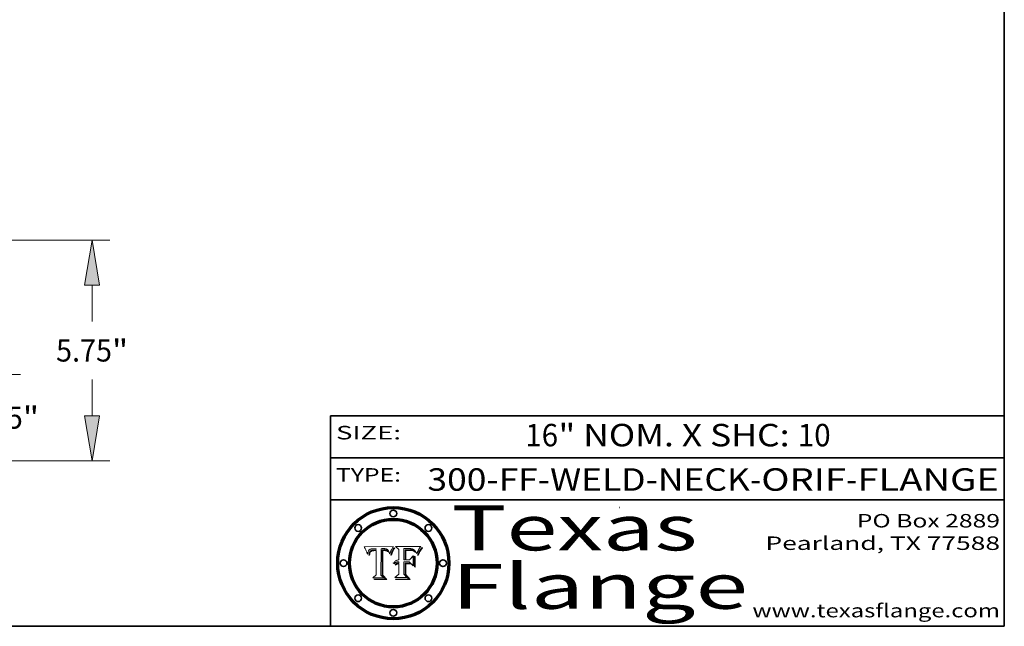
# Model space of a CAD drawing. Extents: x 0 to 10.8, y 0 to 8.2.
# Drawn here: x 6.4 to 10.8, y 0.2 to 3 of the extents above; entities that cross this region are included whole.
import ezdxf
from ezdxf.enums import TextEntityAlignment as Align

# ---------------------------------------------------------------- set-up
doc = ezdxf.new("R2010")
doc.units = 0
doc.header["$MEASUREMENT"] = 0
doc.layers.get('0').update_dxf_attribs({"lineweight": 13})
doc.layers.add('1', color=7, linetype='Continuous', lineweight=13)
doc.styles.get("Standard").update_dxf_attribs({"font": 'isocp.shx'})

# ---------------------------------------------------------------- blocks, each defined once
blk = doc.blocks.new('BLOCK1')
at = {"color": 7, "lineweight": 13, "ltscale": 0.03937}
for s, p, p2 in [('300-FF-WELD-NECK', (8.181698, 0.853532), (9.617131, 0.853532)), ('ORIF', (9.667867, 0.853532), (10.045271, 0.853532)), ('FLANGE', (10.096007, 0.853532), (10.726025, 0.853532)), ('-', (9.618655, 0.853532), (9.666343, 0.853532)), ('-', (10.046795, 0.853532), (10.094483, 0.853532))]:
    blk.add_text(s, height=0.1, dxfattribs=at).set_placement(p, p2, align=Align.FIT)
blk = doc.blocks.new('BLOCK2')
at = {"color": 7, "lineweight": 13, "ltscale": 0.03937}
for s, p, p2 in [('16', (8.617538, 1.051251), (8.763571, 1.051251)), ('" NOM. X SHC: ', (8.765095, 1.051251), (9.829271, 1.051251)), ('10', (9.830795, 1.051251), (9.976828, 1.051251))]:
    blk.add_text(s, height=0.1, dxfattribs=at).set_placement(p, p2, align=Align.FIT)
blk = doc.blocks.new('BLOCK3')
at = {"color": 7, "lineweight": 13, "ltscale": 0.03937}
for s, p, p2 in [('PO Box 2889', (10.093103, 0.689966), (10.730818, 0.689966)), ('Pearland, TX 77588', (9.686702, 0.589966), (10.730818, 0.589966)), ('www.texasflange.com', (9.628644, 0.289966), (10.730818, 0.289966))]:
    blk.add_text(s, height=0.06, dxfattribs=at).set_placement(p, p2, align=Align.FIT)
blk = doc.blocks.new('BLOCK4')
at = {"color": 7, "lineweight": 13, "ltscale": 0.03937}
for s, p, p2 in [('Texas', (8.289209, 0.587871), (9.383692, 0.587871)), ('Flange', (8.289209, 0.327871), (9.608945, 0.327871))]:
    blk.add_text(s, height=0.2, dxfattribs=at).set_placement(p, p2, align=Align.FIT)
blk = doc.blocks.new('BLOCK5')
at = {"color": 7, "lineweight": 5, "ltscale": 0.00324}
blk.add_line((8.029831, 0.605292), (7.900255, 0.604209), dxfattribs=at)
at = {"color": 7, "lineweight": 5, "ltscale": 0.000103}
blk.add_line((7.900255, 0.604209), (7.902151, 0.600546), dxfattribs=at)
at = {"color": 7, "lineweight": 5, "ltscale": 0.0001}
blk.add_line((7.902151, 0.600546), (7.903945, 0.596951), dxfattribs=at)
at = {"color": 7, "lineweight": 5, "ltscale": 9.8e-05}
blk.add_line((7.903945, 0.596951), (7.905638, 0.593424), dxfattribs=at)
at = {"color": 7, "lineweight": 5, "ltscale": 9.5e-05}
for p, q in [((7.905638, 0.593424), (7.907229, 0.589967)), ((7.913659, 0.573722), (7.915938, 0.570681))]:
    blk.add_line(p, q, dxfattribs=at)
at = {"color": 7, "lineweight": 5, "ltscale": 9.3e-05}
blk.add_line((7.907229, 0.589967), (7.908719, 0.58658), dxfattribs=at)
at = {"color": 7, "lineweight": 5, "ltscale": 9e-05}
blk.add_line((7.908719, 0.58658), (7.910106, 0.583262), dxfattribs=at)
at = {"color": 7, "lineweight": 5, "ltscale": 8.7e-05}
blk.add_line((7.910106, 0.583262), (7.911392, 0.580013), dxfattribs=at)
at = {"color": 7, "lineweight": 5, "ltscale": 8.5e-05}
blk.add_line((7.911392, 0.580013), (7.912577, 0.576833), dxfattribs=at)
at = {"color": 7, "lineweight": 5, "ltscale": 8.2e-05}
blk.add_line((7.912577, 0.576833), (7.913659, 0.573722), dxfattribs=at)
at = {"color": 7, "lineweight": 5, "ltscale": 6.6e-05}
blk.add_line((7.915938, 0.570681), (7.916123, 0.573306), dxfattribs=at)
at = {"color": 7, "lineweight": 5, "ltscale": 6.2e-05}
for p, q in [((7.916123, 0.573306), (7.916418, 0.575775)), ((8.011871, 0.576531), (8.012525, 0.574142)), ((7.921734, 0.569565), (7.921454, 0.567111))]:
    blk.add_line(p, q, dxfattribs=at)
at = {"color": 7, "lineweight": 5, "ltscale": 5.9e-05}
for p, q in [((7.916418, 0.575775), (7.916824, 0.578087)), ((8.011163, 0.578771), (8.011871, 0.576531))]:
    blk.add_line(p, q, dxfattribs=at)
at = {"color": 7, "lineweight": 5, "ltscale": 5.5e-05}
for p, q in [((7.916824, 0.578087), (7.917339, 0.580242)), ((7.922543, 0.574013), (7.922096, 0.571866)), ((7.951177, 0.595142), (7.953361, 0.594908)), ((7.988236, 0.595943), (7.990431, 0.595799))]:
    blk.add_line(p, q, dxfattribs=at)
at = {"color": 7, "lineweight": 5, "ltscale": 5.2e-05}
for p, q in [((7.917339, 0.580242), (7.917966, 0.58224)), ((7.923073, 0.576006), (7.922543, 0.574013)), ((7.990431, 0.595799), (7.992506, 0.595562)), ((8.014802, 0.574562), (8.015467, 0.576534))]:
    blk.add_line(p, q, dxfattribs=at)
at = {"color": 7, "lineweight": 5, "ltscale": 5e-05}
for p, q in [((7.917966, 0.58224), (7.918703, 0.584081)), ((7.938912, 0.589269), (7.936934, 0.588921)), ((7.94287, 0.595557), (7.944881, 0.595532)), ((8.008726, 0.584579), (8.009591, 0.582795))]:
    blk.add_line(p, q, dxfattribs=at)
at = {"color": 7, "lineweight": 5, "ltscale": 4.7e-05}
for p, q in [((7.918703, 0.584081), (7.919549, 0.585767)), ((7.936934, 0.588921), (7.935095, 0.588473)), ((7.994457, 0.595229), (7.996287, 0.5948)), ((8.007806, 0.586212), (8.008726, 0.584579)), ((8.01683, 0.580272), (8.017528, 0.582038))]:
    blk.add_line(p, q, dxfattribs=at)
at = {"color": 7, "lineweight": 5, "ltscale": 4.5e-05}
for p, q in [((7.919549, 0.585767), (7.920506, 0.587294)), ((7.92513, 0.573132), (7.925573, 0.574872)), ((7.935095, 0.588473), (7.933397, 0.587925)), ((7.937799, 0.586203), (7.939577, 0.586511)), ((7.996287, 0.5948), (7.997995, 0.594276))]:
    blk.add_line(p, q, dxfattribs=at)
at = {"color": 7, "lineweight": 5, "ltscale": 4.3e-05}
for p, q in [((7.920506, 0.587294), (7.921574, 0.588665)), ((7.92516, 0.581064), (7.924381, 0.579533)), ((7.997995, 0.594276), (7.99958, 0.593658)), ((8.018954, 0.58536), (8.019684, 0.586917))]:
    blk.add_line(p, q, dxfattribs=at)
at = {"color": 7, "lineweight": 5, "ltscale": 4.2e-05}
for p, q in [((7.921574, 0.588665), (7.922751, 0.58988)), ((7.922751, 0.58988), (7.924063, 0.590958)), ((7.925573, 0.574872), (7.926092, 0.57648)), ((7.933397, 0.587925), (7.931839, 0.587279)), ((7.936151, 0.585809), (7.937799, 0.586203)), ((8.00581, 0.589025), (8.006836, 0.587694)), ((8.019684, 0.586917), (8.020426, 0.588405))]:
    blk.add_line(p, q, dxfattribs=at)
at = {"color": 7, "lineweight": 5, "ltscale": 5.8e-05}
for p, q in [((7.922096, 0.571866), (7.921734, 0.569565)), ((7.985918, 0.595991), (7.988236, 0.595943))]:
    blk.add_line(p, q, dxfattribs=at)
at = {"color": 7, "lineweight": 5, "ltscale": 4.8e-05}
for p, q in [((7.923684, 0.577847), (7.923073, 0.576006)), ((7.924766, 0.571259), (7.92513, 0.573132)), ((7.927152, 0.592775), (7.92893, 0.593513)), ((7.939577, 0.586511), (7.941484, 0.58673))]:
    blk.add_line(p, q, dxfattribs=at)
at = {"color": 7, "lineweight": 5, "ltscale": 4.6e-05}
for p, q in [((7.924381, 0.579533), (7.923684, 0.577847)), ((7.92553, 0.591923), (7.927152, 0.592775)), ((8.017528, 0.582038), (8.018235, 0.583734))]:
    blk.add_line(p, q, dxfattribs=at)
at = {"color": 7, "lineweight": 5, "ltscale": 4.4e-05}
for p, q in [((7.924063, 0.590958), (7.92553, 0.591923)), ((8.006836, 0.587694), (8.007806, 0.586212)), ((8.018235, 0.583734), (8.018954, 0.58536)), ((8.029019, 0.60375), (8.029831, 0.605292))]:
    blk.add_line(p, q, dxfattribs=at)
at = {"color": 7, "lineweight": 5, "ltscale": 5.1e-05}
for p, q in [((7.924478, 0.569252), (7.924766, 0.571259)), ((7.92893, 0.593513), (7.930864, 0.594138)), ((7.941484, 0.58673), (7.943519, 0.58686)), ((7.944881, 0.595532), (7.946936, 0.595454)), ((8.015467, 0.576534), (8.016143, 0.578438))]:
    blk.add_line(p, q, dxfattribs=at)
at = {"color": 7, "lineweight": 5, "ltscale": 4.1e-05}
for p, q in [((7.926023, 0.582444), (7.92516, 0.581064)), ((7.99958, 0.593658), (8.001043, 0.592944))]:
    blk.add_line(p, q, dxfattribs=at)
at = {"color": 7, "lineweight": 5, "ltscale": 3.9e-05}
for p, q in [((7.926968, 0.58367), (7.926023, 0.582444)), ((8.001043, 0.592944), (8.002384, 0.592136))]:
    blk.add_line(p, q, dxfattribs=at)
at = {"color": 7, "lineweight": 5, "ltscale": 7.7e-05}
blk.add_line((7.926092, 0.57648), (7.92736, 0.579297), dxfattribs=at)
at = {"color": 7, "lineweight": 5, "ltscale": 7.4e-05}
blk.add_line((7.929138, 0.585687), (7.926968, 0.58367), dxfattribs=at)
at = {"color": 7, "lineweight": 5, "ltscale": 6.9e-05}
for p, q in [((7.92736, 0.579297), (7.928935, 0.581582)), ((7.930843, 0.583356), (7.93324, 0.584759))]:
    blk.add_line(p, q, dxfattribs=at)
at = {"color": 7, "lineweight": 5, "ltscale": 6.5e-05}
blk.add_line((7.928935, 0.581582), (7.930843, 0.583356), dxfattribs=at)
at = {"color": 7, "lineweight": 5, "ltscale": 3.8e-05}
for p, q in [((7.930418, 0.586532), (7.929138, 0.585687)), ((7.93324, 0.584759), (7.93463, 0.585327)), ((8.002384, 0.592136), (8.003601, 0.591231)), ((8.003601, 0.591231), (8.004733, 0.590204))]:
    blk.add_line(p, q, dxfattribs=at)
at = {"color": 7, "lineweight": 5, "ltscale": 4e-05}
for p, q in [((7.931839, 0.587279), (7.930418, 0.586532)), ((7.93463, 0.585327), (7.936151, 0.585809)), ((8.004733, 0.590204), (8.00581, 0.589025)), ((8.020426, 0.588405), (8.021177, 0.589826))]:
    blk.add_line(p, q, dxfattribs=at)
at = {"color": 7, "lineweight": 5, "ltscale": 5.4e-05}
for p, q in [((7.930864, 0.594138), (7.932953, 0.594648)), ((7.943519, 0.58686), (7.945682, 0.586905)), ((7.949034, 0.595323), (7.951177, 0.595142)), ((8.014147, 0.572519), (8.014802, 0.574562)), ((7.924266, 0.567111), (7.924478, 0.569252))]:
    blk.add_line(p, q, dxfattribs=at)
at = {"color": 7, "lineweight": 5, "ltscale": 5.7e-05}
for p, q in [((7.932953, 0.594648), (7.9352, 0.595046)), ((7.943286, 0.589667), (7.941029, 0.589518)), ((8.012525, 0.574142), (8.014147, 0.572519))]:
    blk.add_line(p, q, dxfattribs=at)
at = {"color": 7, "lineweight": 5, "ltscale": 6e-05}
for p, q in [((7.9352, 0.595046), (7.9376, 0.595331)), ((7.945682, 0.589716), (7.943286, 0.589667))]:
    blk.add_line(p, q, dxfattribs=at)
at = {"color": 7, "lineweight": 5, "ltscale": 6.4e-05}
blk.add_line((7.9376, 0.595331), (7.940158, 0.5955), dxfattribs=at)
at = {"color": 7, "lineweight": 5, "ltscale": 5.3e-05}
for p, q in [((7.941029, 0.589518), (7.938912, 0.589269)), ((7.946936, 0.595454), (7.949034, 0.595323)), ((8.009591, 0.582795), (8.010404, 0.580859))]:
    blk.add_line(p, q, dxfattribs=at)
at = {"color": 7, "lineweight": 5, "ltscale": 6.8e-05}
blk.add_line((7.940158, 0.5955), (7.94287, 0.595557), dxfattribs=at)
at = {"color": 7, "lineweight": 5, "ltscale": 0.000162}
blk.add_line((7.952171, 0.589608), (7.945682, 0.589716), dxfattribs=at)
at = {"color": 7, "lineweight": 5, "ltscale": 0.000192}
blk.add_line((7.945682, 0.586905), (7.953361, 0.586796), dxfattribs=at)
at = {"color": 7, "lineweight": 5, "ltscale": 0.000136}
blk.add_line((7.953361, 0.594908), (7.952171, 0.589608), dxfattribs=at)
at = {"color": 7, "lineweight": 5, "ltscale": 0.00269}
blk.add_line((7.953361, 0.586796), (7.953361, 0.479178), dxfattribs=at)
at = {"color": 7, "lineweight": 5, "ltscale": 0.002931}
blk.add_line((7.974885, 0.478313), (7.976183, 0.595557), dxfattribs=at)
at = {"color": 7, "lineweight": 5, "ltscale": 4.9e-05}
for p, q in [((7.976183, 0.595557), (7.97813, 0.595713)), ((7.97813, 0.595713), (7.980077, 0.595835)), ((7.980077, 0.595835), (7.982024, 0.59592)), ((7.982024, 0.59592), (7.983971, 0.595973)), ((7.983971, 0.595973), (7.985918, 0.595991)), ((7.992506, 0.595562), (7.994457, 0.595229)), ((8.016143, 0.578438), (8.01683, 0.580272))]:
    blk.add_line(p, q, dxfattribs=at)
at = {"color": 7, "lineweight": 5, "ltscale": 5.6e-05}
blk.add_line((8.010404, 0.580859), (8.011163, 0.578771), dxfattribs=at)
at = {"color": 7, "lineweight": 5, "ltscale": 0.0004}
blk.add_line((8.021177, 0.589826), (8.029019, 0.60375), dxfattribs=at)
at = {"color": 7, "lineweight": 5, "ltscale": 7e-05}
blk.add_line((7.921454, 0.567111), (7.924266, 0.567111), dxfattribs=at)
at = {"color": 7, "lineweight": 5, "ltscale": 0.000493}
blk.add_line((7.953361, 0.479178), (7.93822, 0.466523), dxfattribs=at)
at = {"color": 7, "lineweight": 5, "ltscale": 0.001236}
blk.add_line((7.93822, 0.466523), (7.987647, 0.466523), dxfattribs=at)
at = {"color": 7, "lineweight": 5, "ltscale": 0.000434}
blk.add_line((7.987647, 0.466523), (7.974885, 0.478313), dxfattribs=at)
blk = doc.blocks.new('BLOCK6')
at = {"color": 7, "lineweight": 5, "ltscale": 0.000505}
blk.add_line((8.03978, 0.605292), (8.054382, 0.591339), dxfattribs=at)
at = {"color": 7, "lineweight": 5, "ltscale": 0.002807}
blk.add_line((8.152051, 0.605292), (8.03978, 0.605292), dxfattribs=at)
at = {"color": 7, "lineweight": 5, "ltscale": 0.001141}
blk.add_line((8.054382, 0.591339), (8.054382, 0.545696), dxfattribs=at)
at = {"color": 7, "lineweight": 5, "ltscale": 0.001265}
blk.add_line((8.076014, 0.545696), (8.076014, 0.596315), dxfattribs=at)
at = {"color": 7, "lineweight": 5, "ltscale": 0.0001}
blk.add_line((8.076014, 0.596315), (8.080016, 0.596207), dxfattribs=at)
at = {"color": 7, "lineweight": 5, "ltscale": 0.000262}
blk.add_line((8.080016, 0.596207), (8.090507, 0.596099), dxfattribs=at)
at = {"color": 7, "lineweight": 5, "ltscale": 7.8e-05}
for p, q in [((8.085749, 0.590474), (8.082612, 0.590366)), ((8.117954, 0.587933), (8.115029, 0.588965))]:
    blk.add_line(p, q, dxfattribs=at)
at = {"color": 7, "lineweight": 5, "ltscale": 0.001117}
blk.add_line((8.082612, 0.590366), (8.082612, 0.545696), dxfattribs=at)
at = {"color": 7, "lineweight": 5, "ltscale": 6.7e-05}
for p, q in [((8.085316, 0.587445), (8.087994, 0.58764)), ((8.120915, 0.584246), (8.123219, 0.582873)), ((8.036938, 0.537626), (8.03538, 0.535451)), ((8.043013, 0.542615), (8.040755, 0.541208))]:
    blk.add_line(p, q, dxfattribs=at)
at = {"color": 7, "lineweight": 5, "ltscale": 0.001044}
blk.add_line((8.085316, 0.545696), (8.085316, 0.587445), dxfattribs=at)
at = {"color": 7, "lineweight": 5, "ltscale": 6.8e-05}
for p, q in [((8.088465, 0.590591), (8.085749, 0.590474)), ((8.122807, 0.58518), (8.120546, 0.586671))]:
    blk.add_line(p, q, dxfattribs=at)
at = {"color": 7, "lineweight": 5, "ltscale": 6.3e-05}
for p, q in [((8.087994, 0.58764), (8.090491, 0.587792)), ((8.09689, 0.587987), (8.099417, 0.587969)), ((8.126338, 0.581511), (8.124737, 0.583461)), ((8.127607, 0.579333), (8.126338, 0.581511))]:
    blk.add_line(p, q, dxfattribs=at)
at = {"color": 7, "lineweight": 5, "ltscale": 7e-05}
for p, q in [((8.091251, 0.590682), (8.088465, 0.590591)), ((8.130044, 0.580736), (8.131463, 0.578313))]:
    blk.add_line(p, q, dxfattribs=at)
at = {"color": 7, "lineweight": 5, "ltscale": 5.8e-05}
for p, q in [((8.090491, 0.587792), (8.092805, 0.5879)), ((8.110827, 0.595125), (8.113085, 0.594648)), ((8.134311, 0.572844), (8.135177, 0.575007))]:
    blk.add_line(p, q, dxfattribs=at)
at = {"color": 7, "lineweight": 5, "ltscale": 0.000154}
blk.add_line((8.090507, 0.596099), (8.096672, 0.596207), dxfattribs=at)
at = {"color": 7, "lineweight": 5, "ltscale": 7.1e-05}
for p, q in [((8.094107, 0.590747), (8.091251, 0.590682)), ((8.102909, 0.596033), (8.10574, 0.595817)), ((8.113329, 0.586844), (8.116087, 0.586202)), ((8.140617, 0.587735), (8.14189, 0.590261))]:
    blk.add_line(p, q, dxfattribs=at)
at = {"color": 7, "lineweight": 5, "ltscale": 5.3e-05}
for p, q in [((8.092805, 0.5879), (8.094938, 0.587964)), ((8.104068, 0.587826), (8.106191, 0.5877)), ((8.124398, 0.58835), (8.125804, 0.586758)), ((8.136889, 0.57926), (8.137697, 0.581201))]:
    blk.add_line(p, q, dxfattribs=at)
at = {"color": 7, "lineweight": 5, "ltscale": 7.3e-05}
blk.add_line((8.097032, 0.590786), (8.094107, 0.590747), dxfattribs=at)
at = {"color": 7, "lineweight": 5, "ltscale": 4.9e-05}
for p, q in [((8.094938, 0.587964), (8.09689, 0.587987)), ((8.122994, 0.589734), (8.124398, 0.58835)), ((8.137697, 0.581201), (8.138474, 0.583019)), ((8.148372, 0.600311), (8.149522, 0.601895)), ((8.038381, 0.532799), (8.04004, 0.533868)), ((8.047222, 0.536498), (8.049152, 0.536744)), ((8.052347, 0.531458), (8.050394, 0.531249))]:
    blk.add_line(p, q, dxfattribs=at)
at = {"color": 7, "lineweight": 5, "ltscale": 8e-05}
for p, q in [((8.096672, 0.596207), (8.099887, 0.596163)), ((8.054382, 0.545696), (8.051189, 0.545309))]:
    blk.add_line(p, q, dxfattribs=at)
at = {"color": 7, "lineweight": 5, "ltscale": 7.5e-05}
for p, q in [((8.100026, 0.590798), (8.097032, 0.590786)), ((8.131463, 0.578313), (8.132887, 0.575682))]:
    blk.add_line(p, q, dxfattribs=at)
at = {"color": 7, "lineweight": 5, "ltscale": 6e-05}
blk.add_line((8.099417, 0.587969), (8.101811, 0.587915), dxfattribs=at)
at = {"color": 7, "lineweight": 5, "ltscale": 7.6e-05}
for p, q in [((8.099887, 0.596163), (8.102909, 0.596033)), ((8.051189, 0.545309), (8.048231, 0.544665))]:
    blk.add_line(p, q, dxfattribs=at)
at = {"color": 7, "lineweight": 5, "ltscale": 0.000106}
blk.add_line((8.104273, 0.590684), (8.100026, 0.590798), dxfattribs=at)
at = {"color": 7, "lineweight": 5, "ltscale": 5.6e-05}
for p, q in [((8.101811, 0.587915), (8.104068, 0.587826)), ((8.136049, 0.577196), (8.136889, 0.57926))]:
    blk.add_line(p, q, dxfattribs=at)
at = {"color": 7, "lineweight": 5, "ltscale": 9.8e-05}
blk.add_line((8.108189, 0.59034), (8.104273, 0.590684), dxfattribs=at)
at = {"color": 7, "lineweight": 5, "ltscale": 6.6e-05}
for p, q in [((8.10574, 0.595817), (8.108379, 0.595514)), ((8.118538, 0.585356), (8.120915, 0.584246)), ((8.128628, 0.582951), (8.130044, 0.580736)), ((8.03873, 0.539544), (8.036938, 0.537626)), ((8.040755, 0.541208), (8.03873, 0.539544))]:
    blk.add_line(p, q, dxfattribs=at)
at = {"color": 7, "lineweight": 5, "ltscale": 5e-05}
for p, q in [((8.106191, 0.5877), (8.108179, 0.58754)), ((8.11515, 0.594086), (8.117024, 0.593438)), ((8.049152, 0.536744), (8.051138, 0.536826))]:
    blk.add_line(p, q, dxfattribs=at)
at = {"color": 7, "lineweight": 5, "ltscale": 4.7e-05}
for p, q in [((8.108179, 0.58754), (8.110031, 0.587343)), ((8.032967, 0.530337), (8.033725, 0.528606))]:
    blk.add_line(p, q, dxfattribs=at)
at = {"color": 7, "lineweight": 5, "ltscale": 9.1e-05}
blk.add_line((8.111775, 0.589767), (8.108189, 0.59034), dxfattribs=at)
at = {"color": 7, "lineweight": 5, "ltscale": 6.2e-05}
blk.add_line((8.108379, 0.595514), (8.110827, 0.595125), dxfattribs=at)
at = {"color": 7, "lineweight": 5, "ltscale": 4.3e-05}
for p, q in [((8.110031, 0.587343), (8.111747, 0.587112)), ((8.118707, 0.592701), (8.120198, 0.591881)), ((8.120198, 0.591881), (8.121594, 0.59091)), ((8.13922, 0.584714), (8.139935, 0.586286))]:
    blk.add_line(p, q, dxfattribs=at)
at = {"color": 7, "lineweight": 5, "ltscale": 4e-05}
for p, q in [((8.111747, 0.587112), (8.113329, 0.586844)), ((8.139935, 0.586286), (8.140617, 0.587735)), ((8.045129, 0.526349), (8.046567, 0.527039)), ((8.046567, 0.527039), (8.048048, 0.527603)), ((8.048048, 0.527603), (8.049571, 0.528042)), ((8.049571, 0.528042), (8.051134, 0.528356)), ((8.051134, 0.528356), (8.052737, 0.528543)), ((8.052773, 0.536748), (8.054382, 0.53661))]:
    blk.add_line(p, q, dxfattribs=at)
at = {"color": 7, "lineweight": 5, "ltscale": 8.4e-05}
blk.add_line((8.115029, 0.588965), (8.111775, 0.589767), dxfattribs=at)
at = {"color": 7, "lineweight": 5, "ltscale": 5.4e-05}
for p, q in [((8.113085, 0.594648), (8.11515, 0.594086)), ((8.150747, 0.603555), (8.152051, 0.605292)), ((8.033725, 0.528606), (8.035222, 0.530168))]:
    blk.add_line(p, q, dxfattribs=at)
at = {"color": 7, "lineweight": 5, "ltscale": 6.5e-05}
for p, q in [((8.116087, 0.586202), (8.118538, 0.585356)), ((8.124737, 0.583461), (8.122807, 0.58518))]:
    blk.add_line(p, q, dxfattribs=at)
at = {"color": 7, "lineweight": 5, "ltscale": 4.6e-05}
for p, q in [((8.117024, 0.593438), (8.118707, 0.592701)), ((8.121594, 0.59091), (8.122994, 0.589734)), ((8.138474, 0.583019), (8.13922, 0.584714)), ((8.1473, 0.598802), (8.148372, 0.600311)), ((8.048522, 0.530904), (8.046733, 0.53042)), ((8.039021, 0.52592), (8.037725, 0.524604))]:
    blk.add_line(p, q, dxfattribs=at)
at = {"color": 7, "lineweight": 5, "ltscale": 7.2e-05}
for p, q in [((8.120546, 0.586671), (8.117954, 0.587933)), ((8.125449, 0.581235), (8.127607, 0.579333)), ((8.034058, 0.533022), (8.032967, 0.530337)), ((8.048231, 0.544665), (8.045504, 0.543768))]:
    blk.add_line(p, q, dxfattribs=at)
at = {"color": 7, "lineweight": 5, "ltscale": 6.9e-05}
for p, q in [((8.123219, 0.582873), (8.125449, 0.581235)), ((8.143089, 0.592394), (8.144543, 0.594729)), ((8.03538, 0.535451), (8.034058, 0.533022)), ((8.045504, 0.543768), (8.043013, 0.542615))]:
    blk.add_line(p, q, dxfattribs=at)
at = {"color": 7, "lineweight": 5, "ltscale": 5.7e-05}
blk.add_line((8.125804, 0.586758), (8.127215, 0.584958), dxfattribs=at)
at = {"color": 7, "lineweight": 5, "ltscale": 6.1e-05}
for p, q in [((8.127215, 0.584958), (8.128628, 0.582951)), ((8.14189, 0.590261), (8.143089, 0.592394))]:
    blk.add_line(p, q, dxfattribs=at)
at = {"color": 7, "lineweight": 5, "ltscale": 7.9e-05}
blk.add_line((8.132887, 0.575682), (8.134311, 0.572844), dxfattribs=at)
at = {"color": 7, "lineweight": 5, "ltscale": 5.9e-05}
blk.add_line((8.135177, 0.575007), (8.136049, 0.577196), dxfattribs=at)
at = {"color": 7, "lineweight": 5, "ltscale": 3.8e-05}
blk.add_line((8.144543, 0.594729), (8.145386, 0.596012), dxfattribs=at)
at = {"color": 7, "lineweight": 5, "ltscale": 4.1e-05}
for p, q in [((8.145386, 0.596012), (8.146304, 0.597369)), ((8.04373, 0.525533), (8.045129, 0.526349)), ((8.051138, 0.536826), (8.052773, 0.536748)), ((8.052737, 0.528543), (8.054382, 0.528606)), ((8.042372, 0.524592), (8.04373, 0.525533))]:
    blk.add_line(p, q, dxfattribs=at)
at = {"color": 7, "lineweight": 5, "ltscale": 4.4e-05}
for p, q in [((8.146304, 0.597369), (8.1473, 0.598802)), ((8.03978, 0.522333), (8.041057, 0.523526))]:
    blk.add_line(p, q, dxfattribs=at)
at = {"color": 7, "lineweight": 5, "ltscale": 5.2e-05}
for p, q in [((8.149522, 0.601895), (8.150747, 0.603555)), ((8.035222, 0.530168), (8.036774, 0.531566))]:
    blk.add_line(p, q, dxfattribs=at)
at = {"color": 7, "lineweight": 5, "ltscale": 5.1e-05}
for p, q in [((8.036774, 0.531566), (8.038381, 0.532799)), ((8.054382, 0.531527), (8.052347, 0.531458))]:
    blk.add_line(p, q, dxfattribs=at)
at = {"color": 7, "lineweight": 5, "ltscale": 4.5e-05}
for p, q in [((8.0404, 0.527097), (8.039021, 0.52592)), ((8.041859, 0.528135), (8.0404, 0.527097)), ((8.043403, 0.529035), (8.041859, 0.528135)), ((8.045027, 0.529796), (8.043403, 0.529035)), ((8.046733, 0.53042), (8.045027, 0.529796))]:
    blk.add_line(p, q, dxfattribs=at)
at = {"color": 7, "lineweight": 5, "ltscale": 4.8e-05}
for p, q in [((8.04004, 0.533868), (8.041754, 0.534771)), ((8.041754, 0.534771), (8.043522, 0.535512)), ((8.043522, 0.535512), (8.045345, 0.536087)), ((8.045345, 0.536087), (8.047222, 0.536498)), ((8.050394, 0.531249), (8.048522, 0.530904))]:
    blk.add_line(p, q, dxfattribs=at)
at = {"color": 7, "lineweight": 5, "ltscale": 0.000127}
blk.add_line((8.054382, 0.53661), (8.054382, 0.531527), dxfattribs=at)
at = {"color": 7, "lineweight": 5, "ltscale": 0.001163}
blk.add_line((8.054382, 0.528606), (8.054382, 0.482097), dxfattribs=at)
at = {"color": 7, "lineweight": 5, "ltscale": 0.000165}
blk.add_line((8.082612, 0.545696), (8.076014, 0.545696), dxfattribs=at)
at = {"color": 7, "lineweight": 5, "ltscale": 0.001363}
blk.add_line((8.076014, 0.482097), (8.076014, 0.53661), dxfattribs=at)
at = {"color": 7, "lineweight": 5, "ltscale": 0.000619}
blk.add_line((8.076014, 0.53661), (8.100782, 0.53661), dxfattribs=at)
at = {"color": 7, "lineweight": 5, "ltscale": 0.000408}
blk.add_line((8.101647, 0.545696), (8.085316, 0.545696), dxfattribs=at)
at = {"color": 7, "lineweight": 5, "ltscale": 0.000639}
blk.add_line((8.100782, 0.53661), (8.118953, 0.518655), dxfattribs=at)
at = {"color": 7, "lineweight": 5, "ltscale": 0.000629}
blk.add_line((8.118953, 0.563975), (8.101647, 0.545696), dxfattribs=at)
at = {"color": 7, "lineweight": 5, "ltscale": 0.001133}
blk.add_line((8.118953, 0.518655), (8.118953, 0.563975), dxfattribs=at)
at = {"color": 7, "lineweight": 5, "ltscale": 7.7e-05}
blk.add_line((8.037725, 0.524604), (8.03978, 0.522333), dxfattribs=at)
at = {"color": 7, "lineweight": 5, "ltscale": 4.2e-05}
blk.add_line((8.041057, 0.523526), (8.042372, 0.524592), dxfattribs=at)
at = {"color": 7, "lineweight": 5, "ltscale": 0.000564}
blk.add_line((8.054382, 0.482097), (8.036753, 0.468038), dxfattribs=at)
at = {"color": 7, "lineweight": 5, "ltscale": 0.001328}
blk.add_line((8.036753, 0.468038), (8.089859, 0.468038), dxfattribs=at)
at = {"color": 7, "lineweight": 5, "ltscale": 0.000493}
blk.add_line((8.089859, 0.468038), (8.076014, 0.482097), dxfattribs=at)
blk = doc.blocks.new('BLOCK21')
at = {"color": 7, "lineweight": 13, "ltscale": 0.016832}
for p, q in [((16.405801, 3.481277), (16.405801, 4.154556)), ((16.405801, -1.784556), (16.405801, -1.111276))]:
    blk.add_line(p, q, dxfattribs=at)
at = {"color": 7, "lineweight": 13, "ltscale": 0.03937}
for p, q in [((13.211139, 2.31), (16.86694, 2.31)), ((13.211139, 0.06), (16.86694, 0.06))]:
    blk.add_line(p, q, dxfattribs=at)
for points in [[(16.210589, 3.481277), (16.405801, 2.31), (16.601013, 3.481277)], [(16.601013, -1.111276), (16.405801, 0.06), (16.210589, -1.111276)]]:
    blk.add_lwpolyline(points, close=True, dxfattribs=at)
for points in [[(16.210589, 3.481277), (16.405801, 2.31), (16.210589, 3.481277), (16.601013, 3.481277)], [(16.601013, -1.111276), (16.405801, 0.06), (16.601013, -1.111276), (16.210589, -1.111276)]]:
    blk.add_solid(points, dxfattribs=at)
for s, p, p2 in [('2.25', (15.465587, 0.896788), (16.923305, 0.896788)), ('"', (16.923304, 0.896788), (17.346016, 0.896788))]:
    blk.add_text(s, height=0.576424, dxfattribs=at).set_placement(p, p2, align=Align.FIT)
blk = doc.blocks.new('BLOCK22')
at = {"color": 7, "lineweight": 13, "ltscale": 0.03937}
for p, q in [((8.289879, 5.81), (19.191707, 5.81)), ((18.730568, 3.691729), (18.730568, 4.638724)), ((18.730568, 1.231276), (18.730568, 2.178271)), ((13.211139, 0.06), (19.191707, 0.06))]:
    blk.add_line(p, q, dxfattribs=at)
for points in [[(18.92578, 4.638724), (18.730568, 5.81), (18.535356, 4.638724)], [(18.535356, 1.231276), (18.730568, 0.06), (18.92578, 1.231276)]]:
    blk.add_lwpolyline(points, close=True, dxfattribs=at)
for points in [[(18.92578, 4.638724), (18.730568, 5.81), (18.92578, 4.638724), (18.535356, 4.638724)], [(18.535356, 1.231276), (18.730568, 0.06), (18.535356, 1.231276), (18.92578, 1.231276)]]:
    blk.add_solid(points, dxfattribs=at)
for s, p, p2 in [('5.75', (17.790353, 2.646788), (19.248072, 2.646788)), ('"', (19.248072, 2.646788), (19.670784, 2.646788))]:
    blk.add_text(s, height=0.576424, dxfattribs=at).set_placement(p, p2, align=Align.FIT)

msp = doc.modelspace()

# ---------------------------------------------------------------- linework, layer by layer
at = {"color": 7, "lineweight": 13, "ltscale": 0.03937}
for points in [[(8.0298, 0.6053), (8.029, 0.6038), (8.0212, 0.5898), (8.0204, 0.5884), (8.0197, 0.5869), (8.019, 0.5854), (8.0182, 0.5837), (8.0175, 0.582), (8.0168, 0.5803), (8.0161, 0.5784), (8.0155, 0.5765), (8.0148, 0.5746), (8.0141, 0.5725), (8.0125, 0.5741), (8.0119, 0.5765), (8.0112, 0.5788), (8.0104, 0.5809), (8.0096, 0.5828), (8.0087, 0.5846), (8.0078, 0.5862), (8.0068, 0.5877), (8.0058, 0.589), (8.0047, 0.5902), (8.0036, 0.5912), (8.0024, 0.5921), (8.001, 0.5929), (7.9996, 0.5937), (7.998, 0.5943), (7.9963, 0.5948), (7.9945, 0.5952), (7.9925, 0.5956), (7.9904, 0.5958), (7.9882, 0.5959), (7.9859, 0.596), (7.984, 0.596), (7.982, 0.5959), (7.9801, 0.5958), (7.9781, 0.5957), (7.9762, 0.5956), (7.9749, 0.4783), (7.9876, 0.4665), (7.9382, 0.4665), (7.9534, 0.4792), (7.9534, 0.5868), (7.9457, 0.5869), (7.9435, 0.5869), (7.9415, 0.5867), (7.9396, 0.5865), (7.9378, 0.5862), (7.9362, 0.5858), (7.9346, 0.5853), (7.9332, 0.5848), (7.9308, 0.5834), (7.9289, 0.5816), (7.9274, 0.5793), (7.9261, 0.5765), (7.9256, 0.5749), (7.9251, 0.5731), (7.9248, 0.5713), (7.9245, 0.5693), (7.9243, 0.5671), (7.9215, 0.5671), (7.9217, 0.5696), (7.9221, 0.5719), (7.9225, 0.574), (7.9231, 0.576), (7.9237, 0.5778), (7.9244, 0.5795), (7.9252, 0.5811), (7.926, 0.5824), (7.927, 0.5837), (7.9291, 0.5857), (7.9304, 0.5865), (7.9318, 0.5873), (7.9334, 0.5879), (7.9351, 0.5885), (7.9369, 0.5889), (7.9389, 0.5893), (7.941, 0.5895), (7.9433, 0.5897), (7.9457, 0.5897), (7.9522, 0.5896), (7.9534, 0.5949), (7.9512, 0.5951), (7.949, 0.5953), (7.9469, 0.5955), (7.9449, 0.5955), (7.9429, 0.5956), (7.9402, 0.5955), (7.9376, 0.5953), (7.9352, 0.595), (7.933, 0.5946), (7.9309, 0.5941), (7.9289, 0.5935), (7.9272, 0.5928), (7.9255, 0.5919), (7.9241, 0.591), (7.9228, 0.5899), (7.9216, 0.5887), (7.9205, 0.5873), (7.9195, 0.5858), (7.9187, 0.5841), (7.918, 0.5822), (7.9173, 0.5802), (7.9168, 0.5781), (7.9164, 0.5758), (7.9161, 0.5733), (7.9159, 0.5707), (7.9137, 0.5737), (7.9126, 0.5768), (7.9114, 0.58), (7.9101, 0.5833), (7.9087, 0.5866), (7.9072, 0.59), (7.9056, 0.5934), (7.9039, 0.597), (7.9022, 0.6005), (7.9003, 0.6042)], [(8.0078, 0.5816), (8.0061, 0.5826), (8.0043, 0.5836), (8.0025, 0.5844), (8.0007, 0.5851), (7.9987, 0.5857), (7.9968, 0.5861), (7.9947, 0.5865), (7.9926, 0.5868), (7.9905, 0.587), (7.9883, 0.587), (7.9868, 0.587), (7.9852, 0.5869), (7.9836, 0.5868), (7.9835, 0.478), (8.0007, 0.4577), (7.9455, 0.4577), (7.943, 0.4606), (7.9948, 0.4606), (7.9803, 0.4771), (7.9803, 0.5898), (7.9861, 0.5899), (7.9882, 0.5899), (7.9901, 0.5899), (7.9919, 0.5898), (7.9935, 0.5897), (7.9951, 0.5895), (7.9978, 0.5891), (8.0001, 0.5886), (8.0019, 0.5879), (8.0035, 0.587), (8.0049, 0.5858), (8.0062, 0.5843), (8.0073, 0.5826)], [(8.0366, 0.5985), (8.0351, 0.5964), (8.0336, 0.5942), (8.0321, 0.5916), (8.0306, 0.5889), (8.029, 0.5858), (8.0274, 0.5825), (8.0258, 0.579), (8.0242, 0.5752), (8.0226, 0.5712), (8.021, 0.5669), (8.0181, 0.5679), (8.0201, 0.5732), (8.0217, 0.5773), (8.0232, 0.581), (8.0248, 0.5846), (8.0263, 0.5878), (8.0279, 0.5908), (8.0294, 0.5935), (8.0309, 0.5959), (8.0324, 0.5981), (8.0339, 0.6)], [(8.0398, 0.6053), (8.1521, 0.6053), (8.1507, 0.6036), (8.1495, 0.6019), (8.1484, 0.6003), (8.1473, 0.5988), (8.1463, 0.5974), (8.1454, 0.596), (8.1445, 0.5947), (8.1431, 0.5924), (8.1419, 0.5903), (8.1406, 0.5877), (8.1399, 0.5863), (8.1392, 0.5847), (8.1385, 0.583), (8.1377, 0.5812), (8.1369, 0.5793), (8.136, 0.5772), (8.1352, 0.575), (8.1343, 0.5728), (8.1329, 0.5757), (8.1315, 0.5783), (8.13, 0.5807), (8.1286, 0.583), (8.1272, 0.585), (8.1258, 0.5868), (8.1244, 0.5884), (8.123, 0.5897), (8.1216, 0.5909), (8.1202, 0.5919), (8.1187, 0.5927), (8.117, 0.5934), (8.1151, 0.5941), (8.1131, 0.5946), (8.1108, 0.5951), (8.1084, 0.5955), (8.1057, 0.5958), (8.1029, 0.596), (8.0999, 0.5962), (8.0967, 0.5962), (8.0905, 0.5961), (8.08, 0.5962), (8.076, 0.5963), (8.076, 0.5457), (8.0826, 0.5457), (8.0826, 0.5904), (8.0857, 0.5905), (8.0885, 0.5906), (8.0913, 0.5907), (8.0941, 0.5907), (8.097, 0.5908), (8.1, 0.5908), (8.1043, 0.5907), (8.1082, 0.5903), (8.1118, 0.5898), (8.115, 0.589), (8.118, 0.5879), (8.1205, 0.5867), (8.1228, 0.5852), (8.1247, 0.5835), (8.1263, 0.5815), (8.1276, 0.5793), (8.1254, 0.5812), (8.1232, 0.5829), (8.1209, 0.5842), (8.1185, 0.5854), (8.1161, 0.5862), (8.1133, 0.5868), (8.1117, 0.5871), (8.11, 0.5873), (8.1082, 0.5875), (8.1062, 0.5877), (8.1041, 0.5878), (8.1018, 0.5879), (8.0994, 0.588), (8.0969, 0.588), (8.0949, 0.588), (8.0928, 0.5879), (8.0905, 0.5878), (8.088, 0.5876), (8.0853, 0.5874), (8.0853, 0.5457), (8.1016, 0.5457), (8.119, 0.564), (8.119, 0.5187), (8.1008, 0.5366), (8.076, 0.5366), (8.076, 0.4821), (8.0899, 0.468), (8.0368, 0.468), (8.0544, 0.4821), (8.0544, 0.5286), (8.0527, 0.5285), (8.0511, 0.5284), (8.0496, 0.528), (8.048, 0.5276), (8.0466, 0.527), (8.0451, 0.5263), (8.0437, 0.5255), (8.0424, 0.5246), (8.0411, 0.5235), (8.0398, 0.5223), (8.0377, 0.5246), (8.039, 0.5259), (8.0404, 0.5271), (8.0419, 0.5281), (8.0434, 0.529), (8.045, 0.5298), (8.0467, 0.5304), (8.0485, 0.5309), (8.0504, 0.5312), (8.0523, 0.5315), (8.0544, 0.5315), (8.0544, 0.5366), (8.0528, 0.5367), (8.0511, 0.5368), (8.0492, 0.5367), (8.0472, 0.5365), (8.0453, 0.5361), (8.0435, 0.5355), (8.0418, 0.5348), (8.04, 0.5339), (8.0384, 0.5328), (8.0368, 0.5316), (8.0352, 0.5302), (8.0337, 0.5286), (8.033, 0.5303), (8.0341, 0.533), (8.0354, 0.5355), (8.0369, 0.5376), (8.0387, 0.5395), (8.0408, 0.5412), (8.043, 0.5426), (8.0455, 0.5438), (8.0482, 0.5447), (8.0512, 0.5453), (8.0544, 0.5457), (8.0544, 0.5913)], [(8.1603, 0.5987), (8.1573, 0.5951), (8.1545, 0.5916), (8.152, 0.5881), (8.1497, 0.5847), (8.1477, 0.5814), (8.1458, 0.5781), (8.1442, 0.5749), (8.1429, 0.5717), (8.1417, 0.5686), (8.1408, 0.5656), (8.1385, 0.5671), (8.1395, 0.5705), (8.1406, 0.5739), (8.142, 0.5773), (8.1437, 0.5806), (8.1455, 0.584), (8.1476, 0.5873), (8.15, 0.5906), (8.1525, 0.5939), (8.1553, 0.5972), (8.1583, 0.6005)], [(8.1075, 0.5275), (8.0853, 0.5275), (8.0853, 0.4812), (8.1044, 0.4577), (8.0417, 0.4577), (8.039, 0.4606), (8.0983, 0.4606), (8.0826, 0.4799), (8.0826, 0.5304), (8.1044, 0.5304)], [(8.1268, 0.5602), (8.1268, 0.5135), (8.124, 0.5151), (8.124, 0.5618)]]:
    msp.add_lwpolyline(points, close=True, dxfattribs=at)
at = {"color": 7, "lineweight": 70, "ltscale": 0.03937}
for radius in [0.2475, 0.195]:
    msp.add_circle((8.0298, 0.5312), radius, dxfattribs=at)
at = {"color": 7, "lineweight": 35, "ltscale": 0.03937}
for centre in [(8.0298, 0.7525), (7.8733, 0.6877), (8.1862, 0.6877), (7.8085, 0.5312), (8.251, 0.5312), (7.8733, 0.3748), (8.1862, 0.3748), (8.0298, 0.31)]:
    msp.add_circle(centre, 0.015, dxfattribs=at)
at = {"color": 7, "lineweight": 5, "ltscale": 0.03937}
msp.add_point((8.0298, 0.5312), dxfattribs=at)
at = {"layer": '1', "color": 7, "lineweight": 35, "ltscale": 0.03937}
for p, q in [((10.75, 8.25), (10.75, 0.25)), ((7.75, 1.1875), (10.75, 1.1875)), ((7.75, 1.1875), (7.75, 0.25)), ((7.75, 1), (10.75, 1)), ((7.75, 0.8125), (10.75, 0.8125)), ((0.25, 0.25), (10.75, 0.25))]:
    msp.add_line(p, q, dxfattribs=at)
at = {"layer": '1', "color": 7, "lineweight": 35, "ltscale": 3.2e-05}
msp.add_line((9.0357, 0.7788), (9.0369, 0.7784), dxfattribs=at)

# ---------------------------------------------------------------- block references
at = {"lineweight": 0, "xscale": 0.170751, "yscale": 0.170751, "zscale": 0.170751}
for name in ['BLOCK22', 'BLOCK21']:
    msp.add_blockref(name, (3.4908, 0.9768), dxfattribs=at)
at = {"lineweight": 0}
for name in ['BLOCK2', 'BLOCK1', 'BLOCK4', 'BLOCK3', 'BLOCK5', 'BLOCK6']:
    msp.add_blockref(name, (0, 0), dxfattribs=at)

# ---------------------------------------------------------------- texts
at = {"color": 7, "lineweight": 13, "ltscale": 0.03937}
for s, p, p2 in [('SIZE:', (7.7748, 1.0822), (8.0641, 1.0822)), ('TYPE:', (7.7748, 0.8942), (8.0641, 0.8942))]:
    msp.add_text(s, height=0.06, dxfattribs=at).set_placement(p, p2, align=Align.FIT)

doc.saveas('drawing.dxf')
